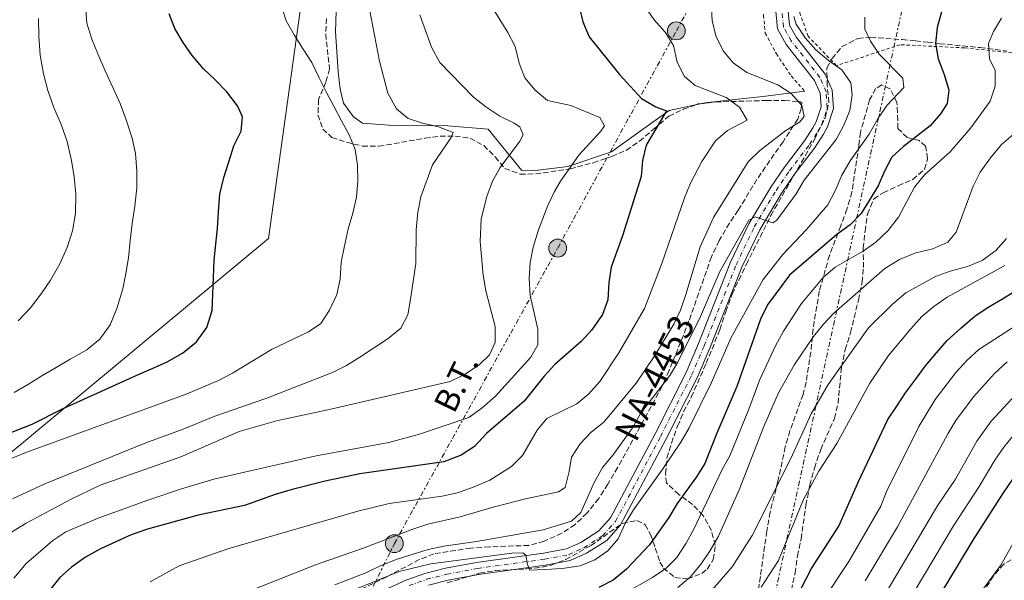
# Model space of a CAD drawing. Units: metres. Extents: x 613425 to 616851, y 4780273 to 4782644.
# Drawn here: x 615380 to 615694, y 4781112 to 4781290 of the extents above; entities that cross this region are included whole.
import ezdxf
from ezdxf.enums import TextEntityAlignment as Align

# ---------------------------------------------------------------- set-up
doc = ezdxf.new("R2010")
doc.units = ezdxf.units.M
doc.header["$MEASUREMENT"] = 0
for name, pattern in [('DGN Style 2', [1.7399219301090239, 1.043953158065414, -0.6959687720436097]), ('DGN Style 3', [2.435890702152634, 1.739921930109024, -0.6959687720436097]), ('DGN Style 4', [2.7856150101045474, 1.391937544087219, -0.6959687720436097, 0.001739921930109024, -0.6959687720436097]), ('DGN Style 7', [3.4798438602180486, 1.565929737098122, -0.6959687720436097, 0.5219765790327072, -0.6959687720436097])]:
    doc.linetypes.add(name, pattern=pattern)
for name, color, linetype, lineweight in [('Carretera', 9, 'Continuous', 0), ('Curva de nivel directora', 30, 'Continuous', 30), ('Curva de nivel intermedia', 30, 'Continuous', 0), ('Eje de carretera', 7, 'DGN Style 4', 0), ('Límite de municipio', 7, 'Continuous', 0), ('Línea blanca (vial)', 7, 'Continuous', 13), ('Línea de cambio de uso (parcela vista)', 92, 'Continuous', 0), ('Línea eléctrica', 6, 'DGN Style 7', 0), ('Poste tendido eléctrico', 7, 'Continuous', 0), ('Tela metálica o alambrada', 7, 'DGN Style 2', 0), ('Tensión línea eléctrica', 7, 'Continuous', 0), ('Texto de Carretera Red Local', 1, 'Continuous', 0), ('Torre eléctrica', 7, 'Continuous', 0), ('Zona arbolada', 92, 'DGN Style 3', 0)]:
    doc.layers.add(name, color=color, linetype=linetype, lineweight=lineweight)
doc.styles.add('Style-Arial', font='arial.ttf')

# ---------------------------------------------------------------- blocks, each defined once
blk = doc.blocks.new('5PELE')
at = {"layer": 'Torre eléctrica', "linetype": 'Continuous', "lineweight": 0}
h = blk.add_hatch(color=9, dxfattribs=at)
edge = h.paths.add_edge_path()
edge.add_arc((-2.000000476837158e-05, 0), 0.2850000000000001, 0, 360)
at = {"layer": 'Torre eléctrica', "color": 252, "linetype": 'Continuous', "lineweight": 0}
blk.add_circle((-2.000000476837158e-05, 0), 0.2850000000000001, dxfattribs=at)

msp = doc.modelspace()

# ---------------------------------------------------------------- linework, layer by layer
at = {"layer": 'Carretera', "color": 9, "linetype": 'Continuous', "lineweight": 0}
for points in [[(615489.379999999, 4781105.759999999, 522.2899999999936), (615503.4200000026, 4781112.109999998, 521.7200000000012), (615509.1499999992, 4781114.17, 521.3999999999943), (615515.7399999985, 4781115.84, 521.029999999999), (615525.5500000009, 4781117.690000001, 520.5), (615546.9300000004, 4781120.640000001, 519.6100000000006), (615554.2500000006, 4781121.98, 519.179999999993), (615558.7800000013, 4781124.060000001, 519.1399999999994), (615564.480000001, 4781127.699999999, 518.9100000000036), (615568.2399999984, 4781131.87, 518.8399999999965), (615582.4099999995, 4781158.59, 518.25), (615592.2800000022, 4781178.09, 517.1199999999953), (615596.2100000017, 4781187.28, 516.7100000000064), (615606.440000002, 4781213.159999999, 515.3999999999943), (615612.2699999993, 4781225.359999998, 515.1000000000058), (615619.280000001, 4781237.050000001, 514.7200000000012), (615623.6200000017, 4781243.430000001, 514.4100000000036), (615629.9800000008, 4781251.75, 513.9799999999959), (615632.6600000008, 4781255.940000001, 513.779999999999), (615633.7100000014, 4781257.840000001, 513.6999999999971), (615635.2600000026, 4781262.579999999, 513.4199999999983), (615634.9299999995, 4781266.929999999, 513.2700000000041), (615633.1799999994, 4781270.980000001, 513.2700000000041), (615624.1400000004, 4781282.49, 514.5500000000029), (615621.3900000011, 4781287.420000001, 514.7700000000041), (615620.4099999998, 4781297.58, 515.25)], [(615624.3099999981, 4781297.529999998, 515.25), (615625.1799999997, 4781288.599999999, 514.7700000000041), (615627.3799999991, 4781284.650000001, 514.5500000000029), (615636.55, 4781272.980000001, 513.2700000000041), (615638.7499999994, 4781267.87, 513.2700000000041), (615639.1900000019, 4781262.109999999, 513.4199999999983), (615637.2899999998, 4781256.28, 513.6999999999971), (615636.0000000001, 4781253.949999999, 513.779999999999), (615633.1599999992, 4781249.519999999, 513.9799999999959), (615626.7699999989, 4781241.159999999, 514.4100000000036), (615622.5500000011, 4781234.95, 514.7200000000012), (615615.7000000002, 4781223.52, 515.1000000000058), (615610.0000000005, 4781211.61, 515.3999999999943), (615599.8000000014, 4781185.800000001, 516.7100000000064), (615595.8000000004, 4781176.449999998, 517.1199999999953), (615585.8599999984, 4781156.800000002, 518.25), (615571.4400000013, 4781129.630000001, 518.8399999999965), (615567.0200000004, 4781124.710000001, 518.9100000000036), (615560.6400000011, 4781120.640000001, 519.1399999999994), (615555.4300000009, 4781118.250000001, 519.179999999993), (615547.5399999984, 4781116.800000001, 519.6100000000006), (615526.1799999991, 4781113.859999999, 520.5), (615516.57, 4781112.040000002, 521.029999999999), (615510.2899999992, 4781110.45, 521.3999999999943)]]:
    msp.add_polyline3d(points, dxfattribs=at)
at = {"layer": 'Curva de nivel directora', "color": 30, "linetype": 'Continuous', "lineweight": 30, "flags": 128}
for points, elevation in [([(615370.8699999992, 4781156.5), (615384.1599999996, 4781161.690000001), (615394.0799999994, 4781166.630000004), (615409.5199999999, 4781173.680000001), (615417.4699999982, 4781177.310000002), (615422.1699999989, 4781179.220000001), (615427.1399999999, 4781181.51), (615431.9999999992, 4781184.25), (615436.4800000007, 4781187.9), (615439.7599999999, 4781192.430000001), (615441.4800000008, 4781197.84), (615441.7400000001, 4781203.039999999), (615441.9000000011, 4781208.330000003), (615442.0700000009, 4781213.800000002), (615442.6900000002, 4781218.910000001), (615443.1399999993, 4781223.930000002), (615443.479999999, 4781229.220000002), (615443.9199999993, 4781234.880000001), (615445.1800000002, 4781240.189999999), (615446.8099999995, 4781245.150000002), (615448.3499999995, 4781250.190000001), (615450.7099999998, 4781254.880000002), (615451.0799999987, 4781259.45), (615449.5499999998, 4781262.970000001), (615446.1799999991, 4781267.369999999), (615442.4599999998, 4781271.210000002), (615438.7400000005, 4781274.689999999), (615435.0999999995, 4781278.900000001), (615432.2800000008, 4781283.130000002), (615429.6399999988, 4781287.54), (615427.8099999982, 4781292.24)], 475), ([(615558.230000001, 4781294.540000001), (615559.4299999991, 4781289.630000002), (615561.4400000008, 4781284.930000002), (615571.0699999998, 4781272.950000001), (615578.0700000006, 4781265.289999999), (615582.6599999993, 4781262.670000001), (615586.0599999991, 4781261.37), (615579.6299999984, 4781250.390000002), (615578.3599999989, 4781245.560000001), (615578.0100000001, 4781240.430000002), (615572.0999999981, 4781221.539999999), (615568.4799999993, 4781211.640000002), (615567.659999999, 4781206.690000001), (615567.4099999988, 4781201.210000001), (615565.7199999989, 4781196.51), (615562.3199999991, 4781191.630000001), (615558.8599999992, 4781188.020000001), (615550.5099999985, 4781180.640000002), (615547.14, 4781176.95), (615540.7199999985, 4781168.960000001), (615528.7600000001, 4781158.710000001), (615524.9800000006, 4781154.609999999), (615520.6599999999, 4781151.790000001), (615515.2300000006, 4781149.680000001), (615488.489999999, 4781145.880000001), (615477.4699999995, 4781143.529999999), (615466.9299999983, 4781140.869999999), (615461.4999999991, 4781139.300000001), (615451.7400000002, 4781135.82), (615437.0599999996, 4781132.680000001), (615420.8999999992, 4781128.27), (615415.7400000005, 4781126.439999999), (615405.9699999982, 4781122.060000001), (615401.2000000007, 4781119.36), (615396.719999999, 4781116.210000001), (615392.9799999996, 4781112.890000002), (615383.29, 4781100.67)], 500.0000000000003), ([(615673.5799999997, 4781292.890000001), (615672.1799999983, 4781287.850000001), (615671.6399999997, 4781282.779999999), (615672.4600000001, 4781277.850000001), (615674.4400000003, 4781272.900000001), (615675.9099999989, 4781267.87), (615675.3999999992, 4781263.630000004), (615673.24, 4781260.350000001), (615669.97, 4781256.560000001), (615661.4599999984, 4781249.990000002), (615657.7999999993, 4781246.590000002), (615655.4500000002, 4781242.180000002), (615653.4199999984, 4781237.490000002), (615647.949999999, 4781228.67), (615644.4399999997, 4781225.109999999), (615640.230000001, 4781221.960000002), (615625.2100000004, 4781209.109999999), (615618.1499999994, 4781199.600000001), (615615.959999999, 4781195.100000001), (615608.4699999989, 4781173.61), (615602.0199999983, 4781158.810000001), (615598.2099999995, 4781149.170000001), (615595.639999999, 4781144.87), (615589.480000001, 4781136.400000001), (615586.7999999989, 4781131.930000001), (615580.5999999985, 4781123.300000001), (615573.2800000005, 4781115.490000002), (615569.0699999994, 4781112.04), (615564.5599999988, 4781109.670000001)], 525.0000000000001), ([(615627.5599999996, 4781106.730000001), (615632.1699999986, 4781115.710000004), (615640.85, 4781129.190000001), (615647.0999999996, 4781143.440000001), (615656.5299999998, 4781163.17), (615659.3099999982, 4781167.37), (615662.0499999984, 4781171.619999999), (615665.2400000005, 4781175.920000002), (615668.479999999, 4781180.220000003), (615671.9999999995, 4781184.350000001), (615675.339999999, 4781188.250000001), (615679.6799999997, 4781192.210000002), (615684.2500000005, 4781196.080000001), (615688.6099999992, 4781198.990000002), (615692.97, 4781201.590000001), (615697.2500000005, 4781204.180000001)], 550.0000000000001), ([(615633.9500000001, 4780952.060000001), (615618.6700000003, 4780966.830000003), (615615.8899999998, 4780971.130000002), (615607.899999999, 4780995.730000001), (615605.4, 4781006.250000001), (615605.1200000006, 4781011.439999999), (615606.0199999993, 4781016.350000001), (615607.9999999995, 4781021.84), (615610.5599999989, 4781026.140000002), (615622.3200000003, 4781043.680000001), (615625.7000000001, 4781047.939999999), (615637.41, 4781058.630000001), (615654.3199999993, 4781079.140000001), (615665.35, 4781097.04), (615674.57, 4781109.800000001), (615683.6600000004, 4781124.750000002), (615693.1100000008, 4781139.52), (615696.2899999992, 4781144.140000002)], 575.0000000000001)]:
    msp.add_lwpolyline(points, dxfattribs=dict(at, elevation=elevation))
at = {"layer": 'Curva de nivel intermedia', "color": 30, "linetype": 'Continuous', "lineweight": 0, "flags": 128}
for points, elevation in [([(615530.0000000007, 4781295.210000001), (615535.5300000005, 4781286.279999999), (615537.8700000008, 4781281.859999998), (615539.1400000004, 4781276.51), (615541.0200000001, 4781271.88), (615544.240000001, 4781267.949999998), (615548.1799999995, 4781264.649999999), (615555.5900000012, 4781263.08), (615564.8300000015, 4781259.24), (615566.3400000003, 4781256.599999999), (615565.1399999999, 4781254.84), (615558.1399999994, 4781247.230000001), (615552.3700000005, 4781238.980000001), (615550.4000000012, 4781235.730000001), (615548.28, 4781231.2), (615545.3600000008, 4781223.509999999), (615543.650000001, 4781218.01), (615542.6600000008, 4781213.07), (615542.4000000014, 4781208.07), (615542.7100000001, 4781202.599999999), (615545.0900000003, 4781191.880000001), (615545.0600000013, 4781186.880000001), (615542.9000000021, 4781183.000000001), (615531.6700000004, 4781170.56), (615527.2800000005, 4781166.739999999), (615523.150000002, 4781163.74), (615507.4900000002, 4781158.500000001), (615497.7400000005, 4781155.850000001), (615474.5400000013, 4781151.619999998), (615442.0500000007, 4781144.17), (615431.3900000012, 4781141.02), (615421.3000000016, 4781137.550000001), (615405.2000000017, 4781131.739999999), (615394.940000002, 4781127.439999999), (615390.8099999992, 4781124.630000001), (615382.3100000012, 4781117.38), (615378.3200000012, 4781112.730000001)], 495), ([(615600.2700000004, 4781295.449999998), (615600.5600000009, 4781290.09), (615601.740000001, 4781285.170000001), (615604.040000001, 4781280.439999999), (615607.2100000005, 4781276.569999999), (615611.6000000006, 4781273.55), (615621.4800000021, 4781269.619999998), (615625.7699999993, 4781266.889999999), (615629.1300000009, 4781263.039999999), (615629.8399999995, 4781259.5), (615628.3300000008, 4781257.689999999), (615624.0599999994, 4781255.09), (615619.8700000006, 4781251.949999999), (615615.6200000015, 4781248.59), (615612.0200000006, 4781245.109999999), (615601.0100000001, 4781227.429999999), (615596.7300000021, 4781218.050000001), (615592.2100000002, 4781202.920000001), (615590.4900000015, 4781197.970000001), (615588.3400000011, 4781193.449999998), (615582.2999999995, 4781183.499999999), (615576.3800000007, 4781174.719999999), (615566.1500000004, 4781162.300000001), (615562.1100000013, 4781159.12), (615558.5400000017, 4781155.409999999), (615555.8200000015, 4781151.21), (615555.0700000006, 4781146.59), (615553.8099999998, 4781141.550000002), (615551.6500000006, 4781140.140000001), (615541.2100000001, 4781137.91), (615530.8800000013, 4781135.259999999), (615520.3700000015, 4781132.220000001), (615510.0800000008, 4781129.819999998), (615505.0300000014, 4781128.109999999), (615489.820000001, 4781122.3), (615474.3899999994, 4781116.890000001), (615453.7899999999, 4781108.720000001)], 510), ([(615365.8800000002, 4781145.970000001), (615382.1500000001, 4781152.680000001), (615433.1700000004, 4781171.21), (615443.4700000001, 4781175.609999998), (615447.9800000007, 4781177.88), (615460.4000000015, 4781185.42), (615472.140000001, 4781191.039999999), (615476.0800000014, 4781193.74), (615478.8300000007, 4781197.92), (615481.1300000007, 4781202.939999999), (615482.1900000002, 4781207.82), (615482.5000000009, 4781213.210000001), (615483.4700000009, 4781217.919999998), (615484.7200000006, 4781223.779999999), (615486.2600000005, 4781228.819999999), (615487.4299999995, 4781233.849999999), (615487.7800000004, 4781239.060000001), (615487.6799999997, 4781244.07), (615487.0300000015, 4781249.059999999), (615485.1200000005, 4781253.76), (615482.6600000019, 4781258.179999999), (615480.2000000009, 4781262.779999998), (615477.730000001, 4781267.380000001), (615475.5499999995, 4781271.889999999), (615473.1700000013, 4781276.76), (615470.440000002, 4781280.990000002), (615467.6200000013, 4781285.49), (615465.0700000009, 4781289.989999999), (615463.8100000003, 4781293.609999998)], 480.0000000000001), ([(615377.9300000002, 4781137.92), (615388.2200000009, 4781142.680000001), (615420.4000000008, 4781155.720000001), (615432.2600000007, 4781160.09), (615442.280000001, 4781164.189999999), (615458.570000001, 4781169.8), (615479.8099999997, 4781178.099999999), (615484.2500000009, 4781180.359999998), (615488.4900000012, 4781182.989999999), (615497.5200000012, 4781188.899999999), (615501.5300000012, 4781192.220000001), (615503.7700000008, 4781196.499999999), (615504.6600000004, 4781202.08), (615506.2699999998, 4781212.789999999), (615506.4400000018, 4781223.470000001), (615506.9500000015, 4781229.13), (615507.9300000005, 4781234.029999999), (615511.5600000004, 4781244.220000001), (615517.4900000005, 4781252.820000002), (615518.1800000012, 4781254.470000001), (615513.5000000006, 4781256.289999997), (615508.3700000008, 4781257.460000001), (615503.8800000004, 4781258.919999998), (615500.1699999999, 4781261.939999999), (615497.4299999997, 4781266.989999999), (615494.7600000009, 4781277.140000001), (615491.4999999997, 4781293.680000001)], 485), ([(615378.5100000014, 4781171.739999999), (615383.0100000007, 4781174.38), (615387.3300000012, 4781177.02), (615391.8399999996, 4781179.659999999), (615396.3400000012, 4781182.31), (615401.5700000017, 4781185.329999999), (615405.6900000012, 4781188.689999999), (615409.0599999995, 4781193.31), (615411.1400000005, 4781198.460000001), (615413.0200000004, 4781204.689999999), (615414.0100000005, 4781209.630000001), (615414.8200000018, 4781214.57), (615415.4400000009, 4781220.050000001), (615416.0600000002, 4781225.529999999), (615416.8600000005, 4781231.01), (615417.4700000006, 4781236.859999999), (615417.550000001, 4781242.15), (615417.0700000004, 4781247.789999999), (615416.0600000002, 4781252.689999999), (615414.1199999999, 4781258.480000001), (615412.190000001, 4781263.730000001), (615409.9000000021, 4781268.779999998), (615407.4300000002, 4781274.02), (615405.1300000001, 4781279.439999999), (615403.2100000001, 4781284.140000001), (615401.6500000021, 4781289.21), (615401.1800000005, 4781294.849999999)], 470), ([(615579.2100000004, 4781294.429999999), (615582.1200000006, 4781290.279999998), (615585.6200000009, 4781286.390000001), (615588.2500000017, 4781282.140000001), (615589.4600000009, 4781276.849999999), (615591.7400000008, 4781272.249999999), (615595.2099999998, 4781269.359999999), (615605.0800000004, 4781265.640000001), (615609.2500000013, 4781262.49), (615611.7500000002, 4781258.349999999), (615605.4800000006, 4781255.080000001), (615601.6800000007, 4781251.819999999), (615597.3400000001, 4781245.21), (615593.6500000019, 4781238.300000001), (615591.7300000018, 4781233.689999999), (615584.5999999995, 4781212.789999999), (615579.0800000008, 4781198.510000001), (615570.8500000008, 4781184.34), (615564.8600000006, 4781175.210000001), (615561.3800000004, 4781171.310000001), (615557.4800000022, 4781168.17), (615547.9600000003, 4781163.480000001), (615544.9400000006, 4781159.769999998), (615540.2700000014, 4781151.75), (615536.7400000021, 4781148.189999999), (615529.8600000021, 4781143.890000001), (615524.8900000011, 4781141.689999999), (615519.5500000013, 4781139.850000001), (615514.6699999997, 4781138.739999999), (615497.7500000015, 4781136.399999999), (615487.8000000005, 4781133.999999999), (615446.4600000008, 4781122.060000001), (615430.9900000012, 4781116.649999999), (615421.8, 4781111.539999999)], 505.0000000000001), ([(615377.5900000003, 4781127.359999998), (615382.280000002, 4781130.179999999), (615396.660000001, 4781137.789999999), (615405.8200000008, 4781142.230000001), (615431.4900000017, 4781151.25), (615450.1199999999, 4781159.350000001), (615461.9900000008, 4781162.779999998), (615479.2900000011, 4781166.42), (615517.2500000012, 4781175.279999998), (615521.7400000016, 4781177.470000001), (615526.4199999999, 4781180.570000002), (615529.7300000002, 4781183.73), (615531.5600000008, 4781187.689999999), (615531.5499999997, 4781192.699999999), (615528.5099999999, 4781204.09), (615527.6700000016, 4781209.020000001), (615526.8100000012, 4781219.760000001), (615527.0300000003, 4781226.96), (615528.8800000009, 4781234.079999999), (615530.6800000002, 4781239.019999999), (615533.1700000003, 4781243.349999998), (615539.4300000009, 4781251.679999999), (615540.4400000012, 4781253.659999999), (615539.3400000016, 4781256.23), (615537.6200000005, 4781257.460000001), (615533.0600000008, 4781259.619999998), (615528.5299999999, 4781262.59), (615524.6100000016, 4781265.689999999), (615513.9100000019, 4781276.769999999), (615511.2600000009, 4781281.59), (615507.5500000005, 4781291.9)], 490.0000000000001), ([(615379.7300000016, 4781194.560000001), (615383.6600000011, 4781198.649999999), (615387.0300000019, 4781203.09), (615390.0400000003, 4781207.529999999), (615393.030000001, 4781212.689999999), (615395.2999999997, 4781217.84), (615397.0099999997, 4781223.16), (615397.990000001, 4781228.649999999), (615398.0500000013, 4781234.84), (615397.5800000018, 4781240.3), (615396.7400000015, 4781245.57), (615395.3400000001, 4781251.560000001), (615393.410000001, 4781256.980000001), (615391.1199999999, 4781262.4), (615389.1799999998, 4781267.83), (615387.8000000007, 4781273.09), (615386.7700000004, 4781279.08), (615386.2800000008, 4781285.09), (615386.1700000013, 4781290.74)], 465.0000000000001), ([(615626.5300000014, 4781291.390000002), (615627.3499999995, 4781288.939999999), (615630.1800000014, 4781284.58), (615633.530000002, 4781280.779999998), (615637.6100000013, 4781277.31), (615641.8600000005, 4781274.34), (615644.7500000005, 4781270.26), (615645.1700000007, 4781266.480000001), (615644.3600000015, 4781261.449999998), (615642.4700000006, 4781256.819999999), (615640.0400000009, 4781252.26), (615629.8600000018, 4781239.24), (615627.3000000003, 4781234.949999998), (615621.1400000001, 4781226.58), (615619.930000001, 4781225.689999998), (615614.2800000004, 4781227.670000001), (615612.2599999999, 4781226.58), (615603.0199999996, 4781210.27), (615596.8799999995, 4781195.92), (615589.7000000002, 4781181.429999999), (615587.1200000007, 4781177.150000001), (615577.8200000002, 4781165.019999999), (615575.2300000018, 4781160.499999999), (615569.0700000017, 4781151.949999999), (615565.6400000006, 4781147.869999998), (615563.05, 4781143.119999998), (615558.8200000012, 4781133.609999999), (615555.7800000012, 4781130.859999998), (615546.8099999992, 4781128.08), (615525.5400000014, 4781124.380000001), (615515.2100000004, 4781122.890000001), (615510.2199999993, 4781121.779999999), (615500.2999999997, 4781118.699999999), (615494.9700000009, 4781116.600000001), (615490.3600000021, 4781114.369999999), (615480.5499999997, 4781110.569999999)], 515.0000000000001), ([(615649.1100000013, 4781291.190000001), (615649.1400000004, 4781287.369999998), (615650.9500000008, 4781283.53), (615653.670000001, 4781279.33), (615661.2999999997, 4781271.76), (615661.5900000003, 4781268.8), (615656.2800000017, 4781263.140000001), (615653.4000000006, 4781259.050000001), (615650.5000000015, 4781253.949999999), (615644.4500000009, 4781245.439999998), (615641.8700000015, 4781240.909999999), (615639.7500000002, 4781235.869999999), (615637.3699999999, 4781231.470000001), (615630.6500000008, 4781223.569999999), (615623.02, 4781215.63), (615616.8100000008, 4781207.659999999), (615606.6300000016, 4781189.270000001), (615600.390000001, 4781174.970000001), (615593.2899999998, 4781160.529999998), (615590.6500000001, 4781155.970000001), (615584.9100000003, 4781147.45), (615575.5899999995, 4781134.439999999), (615572.9500000019, 4781130.050000002), (615570.6299999995, 4781125.179999999), (615567.390000001, 4781121.37), (615563.2100000011, 4781118.509999999), (615558.5599999996, 4781116.649999999), (615553.5700000006, 4781115.810000001), (615549.5000000005, 4781115.5), (615542.5800000003, 4781115.270000001), (615541.8600000006, 4781117.029999999), (615541.2999999997, 4781119.98), (615540.3300000017, 4781120.739999999), (615536.8200000002, 4781120.67), (615511.0700000009, 4781117.190000001), (615500.9900000002, 4781114.84), (615486.3000000007, 4781108.890000001)], 520), ([(615572.5499999997, 4781107.749999999), (615581.610000001, 4781112.850000001), (615585.7900000007, 4781115.76), (615589.3200000002, 4781119.289999999), (615592.36, 4781123.769999999), (615594.7400000005, 4781128.289999999), (615603.7400000015, 4781147.24), (615606.1500000011, 4781151.619999998), (615612.2799999999, 4781166.46), (615615.7800000003, 4781175.83), (615620.7600000004, 4781186.579999999), (615623.2600000014, 4781191.279999999), (615629.0500000005, 4781200.050000001), (615635.9500000004, 4781208.31), (615639.7100000001, 4781211.609999998), (615648.5800000015, 4781216.67), (615652.690000002, 4781219.519999999), (615656.5700000002, 4781223.249999999), (615659.9100000017, 4781227.480000001), (615664.980000001, 4781237.05), (615668.1300000004, 4781240.939999999), (615676.3300000012, 4781248.259999999), (615682.8600000002, 4781255.900000001), (615688.9900000015, 4781264.459999999), (615690.6200000008, 4781269.189999999), (615690.5899999995, 4781274.23), (615688.8500000006, 4781277.939999999), (615688.5300000008, 4781282.810000001), (615690.0500000007, 4781286.63), (615692.6900000006, 4781290.869999998)], 530.0000000000001), ([(615692.6000000011, 4781250.609999998), (615696.4099999999, 4781253.84), (615701.4600000014, 4781257.359999998), (615709.66, 4781263.069999999), (615712.6700000009, 4781267.32), (615712.7000000001, 4781270.51), (615710.3200000017, 4781277.66), (615710.2500000001, 4781282.66), (615710.8, 4781287.83), (615713.0399999997, 4781292.02)], 535), ([(615589.6399999998, 4781109.749999999), (615593.680000001, 4781113.109999998), (615597.0600000005, 4781117.190000001), (615599.9800000021, 4781121.439999999), (615602.6200000017, 4781126.050000001), (615609.1600000019, 4781140.76), (615617.0400000009, 4781160.939999999), (615621.660000001, 4781171.63), (615626.8100000009, 4781180.600000001), (615632.8700000005, 4781189.529999999), (615635.9600000016, 4781193.470000001), (615639.280000001, 4781196.949999998), (615655.5700000009, 4781211.220000001), (615660.1599999998, 4781214.05), (615665.4100000003, 4781216.159999999), (615670.7600000012, 4781217.449999999), (615675.54, 4781219.55), (615678.2100000011, 4781222.699999999), (615683.6600000004, 4781237.389999999), (615685.8900000011, 4781241.869999998), (615689.1299999999, 4781246.439999999), (615692.6000000011, 4781250.609999998)], 535), ([(615596.5300000008, 4781104.3), (615606.9100000011, 4781116.26), (615613.3100000003, 4781126.23), (615625.5800000015, 4781150.720000001), (615632.03, 4781164.970000001), (615637.5000000016, 4781174.279999998), (615650.3400000005, 4781192.31), (615657.9100000011, 4781199.829999999), (615662.2400000007, 4781203.49), (615671.6100000006, 4781208.689999999), (615676.3200000002, 4781210.369999998), (615681.8400000011, 4781211.81), (615686.4700000001, 4781213.689999999), (615690.850000001, 4781216.91), (615694.2400000017, 4781220.719999999)], 540.0000000000001), ([(615616.2200000006, 4781109.83), (615621.640000001, 4781118.29), (615629.5100000009, 4781137.480000001), (615634.5600000002, 4781146.690000001), (615640.2599999999, 4781155.55), (615650.7200000006, 4781174.76), (615656.7199999997, 4781183.499999999), (615663.7699999996, 4781191.98), (615667.3300000002, 4781195.92), (615671.1600000013, 4781199.140000001), (615675.3400000011, 4781202.04), (615693.75, 4781212.13)], 545), ([(615635.2900000011, 4781104.76), (615644.0599999997, 4781117.930000001), (615654.27, 4781135.579999999), (615656.0899999995, 4781140.269999999), (615666.3800000002, 4781160.890000001), (615671.5599999991, 4781169.48), (615678.1100000005, 4781178.119999999), (615681.7200000003, 4781182.06), (615685.4700000009, 4781185.37), (615702.5099999999, 4781196.439999999)], 555.0000000000001), ([(615649.29, 4781111.880000002), (615659.5700000019, 4781129.039999999), (615675.5600000002, 4781158.59), (615678.1500000008, 4781162.88), (615683.7099999996, 4781170.369999999), (615690.4199999997, 4781177.8), (615694.4400000006, 4781181.539999999)], 560), ([(615654.5300000015, 4781105.829999999), (615672.3500000006, 4781135.9), (615677.9600000007, 4781144.180000001), (615684.7500000012, 4781156.289999999), (615689.310000001, 4781162.619999998), (615702.8400000005, 4781177.12)], 565.0000000000001), ([(615664.5499999997, 4781107.82), (615677.3500000006, 4781129.289999999), (615685.5300000013, 4781141.849999999), (615690.5200000004, 4781150.21), (615693.3900000001, 4781154.300000001), (615697.560000001, 4781159.41)], 570), ([(615651.2300000002, 4780952.180000001), (615643.2000000014, 4780958.869999997), (615631.8700000013, 4780970.100000001), (615624.37, 4780983.75), (615622.8300000001, 4780988.569999998), (615620.4400000006, 4780998.989999999), (615620.0400000005, 4781009.26), (615620.4400000006, 4781015.119999998), (615621.7900000006, 4781020.060000001), (615623.9600000011, 4781024.570000002), (615626.9400000004, 4781029.279999998), (615630.1800000014, 4781033.359999999), (615633.6600000017, 4781036.949999999), (615641.8600000005, 4781044.029999998), (615654.8300000011, 4781060.329999999), (615663.3100000013, 4781073.890000001), (615674.6399999993, 4781090.429999998), (615682.8300000012, 4781103.739999998), (615692.4200000003, 4781116.859999999), (615702.1100000018, 4781133.960000001)], 580.0000000000001)]:
    msp.add_lwpolyline(points, dxfattribs=dict(at, elevation=elevation))
at = {"layer": 'Eje de carretera', "color": 7, "linetype": 'DGN Style 4', "lineweight": 0}
for points in [[(615559.7100000007, 4781122.350000001, 519.1399999999995), (615565.7500000001, 4781126.210000001, 518.9100000000036), (615569.8399999985, 4781130.750000001, 518.8399999999966), (615584.1299999978, 4781157.7, 518.25), (615594.0399999986, 4781177.27, 517.1199999999955), (615598.0100000005, 4781186.540000001, 516.7100000000064), (615608.2199999986, 4781212.390000001, 515.3999999999943), (615613.980000001, 4781224.440000001, 515.1000000000058), (615620.9200000011, 4781236.000000001, 514.7200000000012), (615625.1900000003, 4781242.290000001, 514.4100000000036), (615631.5699999996, 4781250.640000002, 513.9799999999959), (615634.3299999977, 4781254.939999999, 513.779999999999), (615635.499999999, 4781257.060000001, 513.6999999999971), (615637.2199999979, 4781262.350000001, 513.4199999999983), (615636.8400000001, 4781267.400000001, 513.2700000000042), (615634.8599999998, 4781271.980000001, 513.2700000000042), (615625.7600000004, 4781283.57, 514.550000000003), (615623.2800000014, 4781288.010000002, 514.7700000000041), (615622.3599999984, 4781297.550000002, 515.2500000000001)], [(615504.1499999985, 4781110.310000001, 521.7200000000012), (615509.7199999987, 4781112.310000001, 521.3999999999943), (615516.1600000004, 4781113.940000001, 521.029999999999), (615525.8599999989, 4781115.770000001, 520.5000000000001), (615547.2399999984, 4781118.720000002, 519.6100000000007), (615554.8400000002, 4781120.109999999, 519.179999999993), (615559.7100000007, 4781122.350000001, 519.1399999999995)]]:
    msp.add_polyline3d(points, dxfattribs=at)
at = {"layer": 'Límite de municipio', "color": 7, "linetype": 'Continuous', "lineweight": 0}
msp.add_polyline3d([(615578.3500000016, 4781560.619999999, 517.4200000000001), (615575.1099999994, 4781546.17, 519.86), (615571.2300000006, 4781531.83, 520.24), (615571.3200000003, 4781529.350000001, 520.26), (615571.5500000007, 4781522.930000001, 519.99), (615571.6700000018, 4781512, 517.12), (615566.9200000018, 4781496.619999999, 510.81), (615558.0199999996, 4781473.52, 497.48), (615552.8399999999, 4781460.310000001, 490.65), (615532.1700000018, 4781428.67, 476.22), (615517.1099999994, 4781402.130000001, 464.71), (615496.8599999994, 4781368.980000001, 479.62), (615475.0199999996, 4781332.869999999, 479.67), (615459.4299999997, 4781220.699999999, 477.04), (615319.1799999997, 4781104.33, 483.18)], dxfattribs=at)
at = {"layer": 'Línea blanca (vial)', "color": 7, "linetype": 'Continuous', "lineweight": 13}
for points in [[(615615.6999999997, 4781223.52, 515.1000000000058), (615622.5500000005, 4781234.95, 514.7200000000012), (615626.7699999984, 4781241.16, 514.4100000000036), (615633.1599999988, 4781249.52, 513.9799999999959), (615635.9999999997, 4781253.949999999, 513.779999999999), (615637.2899999993, 4781256.280000002, 513.6999999999971), (615639.1900000015, 4781262.11, 513.4199999999983), (615638.749999999, 4781267.87, 513.2700000000042), (615636.5499999997, 4781272.980000002, 513.2700000000042), (615627.3799999986, 4781284.650000002, 514.550000000003), (615625.1799999991, 4781288.600000001, 514.7700000000041), (615624.3099999975, 4781297.529999999, 515.2500000000001)], [(615619.2800000005, 4781237.050000002, 514.7200000000012), (615623.6200000013, 4781243.430000001, 514.4100000000036), (615629.9800000003, 4781251.75, 513.9799999999959), (615632.6600000003, 4781255.940000001, 513.779999999999), (615633.7100000009, 4781257.840000001, 513.6999999999971), (615635.2600000021, 4781262.58, 513.4199999999983), (615634.9299999991, 4781266.930000001, 513.2700000000042), (615633.1799999989, 4781270.980000001, 513.2700000000042), (615624.1399999998, 4781282.49, 514.550000000003), (615621.3900000005, 4781287.420000002, 514.7700000000041), (615620.4099999992, 4781297.58, 515.2500000000001)], [(615489.3799999985, 4781105.76, 522.2899999999937), (615503.4200000021, 4781112.109999999, 521.7200000000012), (615509.1499999987, 4781114.17, 521.3999999999943), (615515.739999998, 4781115.84, 521.029999999999), (615525.5500000004, 4781117.690000001, 520.5000000000001), (615546.9299999999, 4781120.640000002, 519.6100000000007), (615554.2500000001, 4781121.980000001, 519.179999999993), (615558.7800000008, 4781124.060000001, 519.1399999999995), (615564.4800000006, 4781127.7, 518.9100000000036), (615568.2399999979, 4781131.870000001, 518.8399999999966), (615582.409999999, 4781158.59, 518.25), (615592.2800000019, 4781178.09, 517.1199999999955), (615596.2100000011, 4781187.280000002, 516.7100000000064), (615606.4400000017, 4781213.16, 515.3999999999943), (615612.2699999987, 4781225.359999999, 515.1000000000058), (615619.2800000005, 4781237.050000002, 514.7200000000012)], [(615510.2899999986, 4781110.450000001, 521.3999999999943), (615516.5699999996, 4781112.040000003, 521.029999999999), (615526.1799999987, 4781113.859999999, 520.5000000000001), (615547.5399999979, 4781116.800000001, 519.6100000000007), (615555.4300000003, 4781118.250000002, 519.179999999993), (615560.6400000006, 4781120.640000002, 519.1399999999995), (615567.0199999998, 4781124.710000002, 518.9100000000036), (615571.4400000009, 4781129.630000001, 518.8399999999966), (615585.8599999979, 4781156.800000002, 518.25), (615595.7999999999, 4781176.449999999, 517.1199999999955), (615599.8000000009, 4781185.800000001, 516.7100000000064), (615610, 4781211.610000002, 515.3999999999943), (615615.6999999997, 4781223.52, 515.1000000000058)]]:
    msp.add_polyline3d(points, dxfattribs=at)
at = {"layer": 'Línea de cambio de uso (parcela vista)', "color": 92, "linetype": 'Continuous', "lineweight": 0, "extrusion": (-0.2659288415234607, -0.05556949385914103, 0.9623896729486601), "elevation": -428913.1099906248, "flags": 128}
msp.add_lwpolyline([(-4554255.765822001, 1521259.604757209), (-4554255.765822002, 1521257.380758447)], dxfattribs=at)
at = {"layer": 'Línea de cambio de uso (parcela vista)', "color": 92, "linetype": 'Continuous', "lineweight": 0}
for points in [[(615595.3126999997, 4781263.2445, 502.7244999999967), (615586.8700000001, 4781261.480000001, 500.2899999999936), (615577.6799999997, 4781254.890000001, 499.2200000000012), (615568.5499999998, 4781248.300000001, 497.5800000000018), (615554.7000000002, 4781243.609999999, 495.2400000000052), (615545.25, 4781242.42, 492.7400000000052), (615539.9800000006, 4781242.380000001, 491.4600000000065), (615529.3300000001, 4781255.480000001, 488.0500000000029), (615516.4199999999, 4781256.57, 486.3399999999965), (615499.1100000005, 4781256.720000001, 483.1300000000047), (615489.2800000003, 4781257.449999999, 481.2799999999989), (615486.4600000001, 4781259.390000001, 480.8600000000006), (615483.3099999996, 4781263.74, 480.570000000007), (615482.2199999997, 4781268.199999999, 480.2899999999936), (615481.6100000005, 4781273.74, 480.070000000007), (615480.7199999997, 4781286.460000001, 480.929999999993), (615481.0199999996, 4781296.289999999, 481.8500000000058)], [(615630.0999999996, 4781267.550000001, 511.75), (615617.5300000003, 4781266.02, 507.6900000000023), (615598.2100000001, 4781263.850000001, 503.5599999999977), (615597.4078000003, 4781263.6823, 503.3286999999983)]]:
    msp.add_polyline3d(points, dxfattribs=at)
at = {"layer": 'Línea eléctrica', "color": 6, "linetype": 'DGN Style 7', "lineweight": 0}
for points in [[(615595.6000000016, 4780502.66, 517.9799999999959), (615581.8599999996, 4780549.76, 515.25), (615566.6700000016, 4780601.83, 505.3899999999995), (615547.239999999, 4780662.869999999, 490.9199999999983), (615533.5902382538, 4780708.672398197, 490.9017000000022), (615524.8799999983, 4780737.899999999, 490.8899999999995), (615501.5599999984, 4780813.890000001, 509.1300000000047), (615486.2600000009, 4780866.690000001, 510.570000000007), (615459.0199999985, 4780953.08, 513.5399999999936), (615441.4299999999, 4781015.84, 520.6900000000023), (615459.7000000002, 4781048.390000001, 527.3899999999994), (615477.3099999991, 4781078.930000001, 528.029999999999), (615499.4499999986, 4781123.66, 511.5299999999989), (615551.4299999998, 4781217.679999999, 496.4700000000012), (615589.1799999998, 4781286.79, 506.1000000000058), (615627.9200000024, 4781356.890000001, 508.7299999999959)], [(615446.4299999999, 4780306.230000001, 502.9400000000023), (615472.7100000012, 4780434.070000002, 500.7700000000041), (615505.2600000021, 4780578.040000001, 502.5599999999977), (615533.5902382538, 4780708.672398197, 523.9324000000051), (615590.4400000004, 4780970.81, 566.820000000007), (615605.899999999, 4781040.050000001, 571.2100000000064), (615661.2699999989, 4781294.819999999, 521.9400000000023)]]:
    msp.add_polyline3d(points, dxfattribs=at)
at = {"layer": 'Tela metálica o alambrada', "color": 7, "linetype": 'DGN Style 2', "lineweight": 0}
for points in [[(615703.9299999997, 4781278.99, 534.7599999999948), (615701.0899999999, 4781279.279999999, 534.0800000000017), (615680.8899999997, 4781281.369999999, 529.279999999999), (615660.3600000005, 4781282.380000001, 522.0899999999965), (615640.1399999997, 4781275.710000001, 516.1900000000023), (615631.1200000001, 4781285.07, 516.5399999999936), (615628.4800000006, 4781292.42, 516.3300000000017), (615628.8700000001, 4781304.67, 516.3300000000017), (615629.2000000002, 4781309.730000001, 515.8300000000017), (615631.5700000003, 4781319.32, 516.3999999999943), (615644.5300000003, 4781339.939999999, 517.9600000000064), (615656.6100000005, 4781344.890000001, 519.8800000000047), (615667.3700000001, 4781347.810000001, 522.5200000000041), (615680.2999999998, 4781348.92, 525.6499999999943), (615694.4900000002, 4781348.140000001, 529.570000000007), (615699.8899999997, 4781348.58, 531.2100000000064), (615709.4800000006, 4781349.369999999, 534.1199999999953), (615717.75, 4781345.480000001, 536.3999999999943), (615723.8399999999, 4781336.49, 537.0399999999936), (615729.3200000003, 4781322.57, 536.75), (615732.1799999997, 4781307.970000001, 538.320000000007), (615731.0199999996, 4781294.99, 539.25), (615726.6399999997, 4781282.439999999, 539.1000000000058), (615703.9299999997, 4781278.99, 534.7599999999948)], [(615606.2800000003, 4781315.550000001, 510.5399999999936), (615613.5499999998, 4781315.27, 512.25), (615617.4800000006, 4781314.5, 513.1699999999983), (615619.4199999999, 4781313.75, 514.6699999999983), (615620.2300000006, 4781312.42, 514.8099999999977), (615619.9299999997, 4781305.789999999, 515.3800000000047), (615616.4299999997, 4781302.939999999, 514.6699999999983), (615617.7199999997, 4781298.84, 515.2400000000052), (615617.1500000004, 4781295.619999999, 515.1600000000036), (615616.9400000004, 4781291.710000001, 515.1600000000036), (615617.4800000006, 4781286.09, 514.8800000000047), (615621.0300000003, 4781279.470000001, 514.1699999999983), (615625.7300000006, 4781272.449999999, 513.029999999999), (615630.0999999996, 4781267.550000001, 512.3899999999994)]]:
    msp.add_polyline3d(points, dxfattribs=at)
at = {"layer": 'Zona arbolada', "color": 92, "linetype": 'DGN Style 3', "lineweight": 0, "extrusion": (-0.221637267672526, 0.1989129633050713, 0.9546258715370396), "elevation": 815105.0279471297, "flags": 128}
msp.add_lwpolyline([(-3969527.588891323, -2611109.070622785), (-3969528.327225463, -2611108.656597269), (-3969529.314082745, -2611107.743592096)], dxfattribs=at)
at = {"layer": 'Zona arbolada', "color": 92, "linetype": 'DGN Style 3', "lineweight": 0}
for points in [[(615477.8099999996, 4781290.730000001, 487.6399999999995), (615477.5999999996, 4781285.75, 487.2299999999959), (615478.8399999999, 4781274.66, 487.070000000007), (615477.6399999997, 4781270.51, 486.6499999999942), (615475.3399999999, 4781264.91, 486.2200000000012), (615475.1500000004, 4781260.07, 486.2200000000012), (615476.6600000003, 4781255.539999999, 486.2200000000012), (615479.5700000003, 4781252.890000001, 486.5099999999948), (615484.2400000002, 4781251.34, 487.3300000000018), (615489.2800000003, 4781250.15, 487.8899999999995), (615494.5499999998, 4781250.07, 488.6199999999953), (615509.1900000004, 4781252.640000001, 490.2100000000065), (615514.0199999996, 4781253.279999999, 491.4199999999983), (615518.7999999998, 4781253.32, 493.070000000007), (615523.5300000003, 4781252.630000001, 494.6300000000047), (615527.8899999997, 4781250.310000001, 495.8999999999942), (615531.5199999996, 4781246.680000001, 497.4700000000012), (615534.5800000001, 4781243.039999999, 499.320000000007), (615539.4600000001, 4781241.210000001, 499.9799999999959), (615544.4000000004, 4781241.279999999, 500.5800000000018), (615555.3700000001, 4781242.880000001, 502.070000000007), (615562.7999999998, 4781244.84, 503.3500000000058), (615568.6799999997, 4781246.859999999, 503.8699999999953), (615573.2699999996, 4781248.84, 503.9799999999959), (615577.4400000004, 4781251.680000001, 505.3999999999942), (615581.9299999997, 4781255.5, 507.6900000000023), (615586.79, 4781259.609999999, 509.7100000000065), (615591.4400000004, 4781261.84, 511.2700000000041), (615596.0999999996, 4781263.529999999, 512), (615601.6799999997, 4781264.180000001, 513.1600000000036), (615617.6699999999, 4781264.619999999, 516.4700000000012), (615623.5599999996, 4781264.630000001, 517.3999999999943), (615628.5, 4781264.310000001, 517.9100000000036), (615629.1299999999, 4781263.890000001, 517.9700000000012), (615628.8799999999, 4781262.029999999, 518.1100000000006), (615627.8099999996, 4781258.730000001, 518.529999999999), (615623.1200000001, 4781251.52, 518.529999999999), (615614.8200000003, 4781239.529999999, 519.529999999999), (615608.8899999997, 4781229.730000001, 519.6699999999983), (615606.0499999998, 4781225.619999999, 519.8800000000047), (615602.8200000003, 4781220.07, 520.6699999999983), (615600.3600000005, 4781214.9, 520.8099999999977), (615593.2000000002, 4781194.539999999, 520.8099999999977), (615588.8899999997, 4781183.630000001, 520.8099999999977), (615586.8499999996, 4781178.74, 521.1000000000058), (615584.6799999997, 4781173.720000001, 522.2400000000052), (615570.5300000003, 4781147.939999999, 522.8099999999977), (615567.3700000001, 4781142.609999999, 523.8000000000029), (615564.4699999997, 4781138, 523.8000000000029), (615560.7199999997, 4781133.369999999, 523.5200000000041), (615556.9500000002, 4781129.730000001, 523.8000000000029), (615552.7800000003, 4781126.970000001, 523.8000000000029), (615547.0899999999, 4781124.41, 524.8000000000029), (615542.25, 4781123.109999999, 524.8899999999994), (615529.75, 4781122.630000001, 525.6499999999943), (615523.7800000003, 4781122.230000001, 525.5099999999948), (615512, 4781120.42, 525.9400000000023), (615507.3899999997, 4781118.57, 525.3600000000006), (615497.0499999998, 4781113.140000001, 526.7899999999936), (615487.1799999997, 4781108.390000001, 526.6499999999943)], [(615477.8099999996, 4781290.730000001, 487.6399999999995), (615477.5999999996, 4781285.75, 487.2299999999959), (615478.8399999999, 4781274.66, 487.070000000007), (615477.6399999997, 4781270.51, 486.6499999999942), (615475.3399999999, 4781264.91, 486.2200000000012), (615475.1500000004, 4781260.07, 486.2200000000012), (615476.6600000003, 4781255.539999999, 486.2200000000012), (615479.5700000003, 4781252.890000001, 486.5099999999948), (615484.2400000002, 4781251.34, 487.3300000000018), (615489.2800000003, 4781250.15, 487.8899999999995), (615494.5499999998, 4781250.07, 488.6199999999953), (615509.1900000004, 4781252.640000001, 490.2100000000065), (615514.0199999996, 4781253.279999999, 491.4199999999983), (615518.7999999998, 4781253.32, 493.070000000007), (615523.5300000003, 4781252.630000001, 494.6300000000047), (615527.8899999997, 4781250.310000001, 495.8999999999942), (615531.5199999996, 4781246.680000001, 497.4700000000012), (615534.5800000001, 4781243.039999999, 499.320000000007), (615539.4600000001, 4781241.210000001, 499.9799999999959), (615544.4000000004, 4781241.279999999, 500.5800000000018), (615555.3700000001, 4781242.880000001, 502.070000000007), (615562.7999999998, 4781244.84, 503.3500000000058), (615568.6799999997, 4781246.859999999, 503.8699999999953), (615573.2699999996, 4781248.84, 503.9799999999959), (615577.4400000004, 4781251.680000001, 505.3999999999942), (615581.9299999997, 4781255.5, 507.6900000000023), (615586.79, 4781259.609999999, 509.7100000000065), (615591.4400000004, 4781261.84, 511.2700000000041), (615595.3126999997, 4781263.2445, 511.8766999999935)], [(615516.2400000002, 4781111.180000001, 529.779999999999), (615526.5700000003, 4781114.24, 529.9199999999983), (615531.4800000006, 4781115.09, 530.029999999999), (615541.5099999999, 4781115.600000001, 530.320000000007), (615546.4900000002, 4781116.17, 530.4400000000023), (615549.2999999998, 4781116.83, 530.4900000000052), (615553.9699999997, 4781118.65, 530.5500000000029), (615561.9900000002, 4781123.07, 530.6300000000047), (615571.9600000001, 4781130.100000001, 530.6300000000047), (615576.6399999997, 4781131.050000001, 530.779999999999), (615579.2300000006, 4781129.680000001, 530.9199999999983), (615581, 4781126.58, 530.9199999999983), (615582.4800000006, 4781122.17, 532.0099999999948), (615583.9500000002, 4781117.74, 534), (615585.0599999996, 4781115.850000001, 534.8999999999943), (615588.7300000006, 4781112.91, 537.6399999999994), (615592.8200000003, 4781112.439999999, 539.8899999999994), (615597.3099999996, 4781114.199999999, 540.5500000000029), (615599.0199999996, 4781115.560000001, 540.6000000000058), (615600.9500000002, 4781118.59, 540.6000000000058), (615601.5700000003, 4781123.16, 540.3099999999977), (615600.3399999999, 4781127.83, 539.029999999999), (615597.6799999997, 4781132.619999999, 537.4700000000012), (615594.3600000005, 4781136.100000001, 536.1100000000006), (615590, 4781139.300000001, 534.6199999999953), (615586.0800000001, 4781142.92, 532.7700000000041), (615585.7300000006, 4781145.9, 532.4799999999959), (615586.2000000002, 4781150.890000001, 530.779999999999), (615587.6200000001, 4781155.66, 530.2400000000052), (615589.5599999996, 4781161.07, 530.070000000007), (615591.5099999999, 4781165.640000001, 529.5099999999948), (615593.9100000003, 4781170.230000001, 529.2200000000012), (615598.6900000004, 4781181.050000001, 529.070000000007), (615603.0300000003, 4781191.67, 528.070000000007), (615604.9100000003, 4781197.4, 527.6399999999994), (615606.9299999997, 4781203, 527.5), (615609.0199999996, 4781207.529999999, 527.2299999999959), (615611.4400000004, 4781212.480000001, 527.2200000000012), (615619.2400000002, 4781228.02, 525.3699999999953), (615633.1399999997, 4781252.220000001, 524.8000000000029), (615636.5599999996, 4781259.119999999, 524.2299999999959), (615637.7300000006, 4781264, 524.0899999999965), (615637.2000000002, 4781269.390000001, 524.0899999999965), (615637.0899999999, 4781274.939999999, 524.0899999999965), (615638.7400000002, 4781277.960000001, 524.2299999999959), (615641.9000000004, 4781281.810000001, 524.3500000000058), (615646.9699999997, 4781284.390000001, 525.1199999999953), (615650.9900000002, 4781284.76, 525.9400000000023), (615661.0300000003, 4781284, 526.279999999999), (615665.25, 4781283.619999999, 526.7899999999936), (615669.2000000002, 4781283.15, 529.6499999999943), (615672.9500000002, 4781282.689999999, 533.1300000000047), (615685.7999999998, 4781281.470000001, 537.75), (615694.5, 4781280.380000001, 542.5800000000017)], [(615516.2400000002, 4781111.180000001, 529.779999999999), (615526.5700000003, 4781114.24, 529.9199999999983), (615531.4800000006, 4781115.09, 530.029999999999), (615541.5099999999, 4781115.600000001, 530.320000000007), (615546.4900000002, 4781116.17, 530.4400000000023), (615549.2999999998, 4781116.83, 530.4900000000052), (615553.9699999997, 4781118.65, 530.5500000000029), (615561.9900000002, 4781123.07, 530.6300000000047), (615571.9600000001, 4781130.100000001, 530.6300000000047), (615576.6399999997, 4781131.050000001, 530.779999999999), (615579.2300000006, 4781129.680000001, 530.9199999999983), (615581, 4781126.58, 530.9199999999983), (615582.4800000006, 4781122.17, 532.0099999999948), (615583.9500000002, 4781117.74, 534), (615585.0599999996, 4781115.850000001, 534.8999999999943), (615588.7300000006, 4781112.91, 537.6399999999994), (615592.8200000003, 4781112.439999999, 539.8899999999994), (615597.3099999996, 4781114.199999999, 540.5500000000029), (615599.0199999996, 4781115.560000001, 540.6000000000058), (615600.9500000002, 4781118.59, 540.6000000000058), (615601.5700000003, 4781123.16, 540.3099999999977), (615600.3399999999, 4781127.83, 539.029999999999), (615597.6799999997, 4781132.619999999, 537.4700000000012), (615594.3600000005, 4781136.100000001, 536.1100000000006), (615590, 4781139.300000001, 534.6199999999953), (615586.0800000001, 4781142.92, 532.7700000000041), (615585.7300000006, 4781145.9, 532.4799999999959), (615586.2000000002, 4781150.890000001, 530.779999999999), (615587.6200000001, 4781155.66, 530.2400000000052), (615589.5599999996, 4781161.07, 530.070000000007), (615591.5099999999, 4781165.640000001, 529.5099999999948), (615593.9100000003, 4781170.230000001, 529.2200000000012), (615598.6900000004, 4781181.050000001, 529.070000000007), (615603.0300000003, 4781191.67, 528.070000000007), (615604.9100000003, 4781197.4, 527.6399999999994), (615606.9299999997, 4781203, 527.5), (615609.0199999996, 4781207.529999999, 527.2299999999959), (615611.4400000004, 4781212.480000001, 527.2200000000012), (615619.2400000002, 4781228.02, 525.3699999999953), (615633.1399999997, 4781252.220000001, 524.8000000000029), (615636.5599999996, 4781259.119999999, 524.2299999999959), (615637.7300000006, 4781264, 524.0899999999965), (615637.2000000002, 4781269.390000001, 524.0899999999965), (615637.0899999999, 4781274.939999999, 524.0899999999965), (615638.7400000002, 4781277.960000001, 524.2299999999959), (615641.9000000004, 4781281.810000001, 524.3500000000058), (615646.9699999997, 4781284.390000001, 525.1199999999953), (615650.9900000002, 4781284.76, 525.9400000000023), (615661.0300000003, 4781284, 526.279999999999), (615665.25, 4781283.619999999, 526.7899999999936), (615669.2000000002, 4781283.15, 529.6499999999943)], [(615669.2000000002, 4781283.15, 529.6499999999943), (615672.9500000002, 4781282.689999999, 533.1300000000047), (615685.7999999998, 4781281.470000001, 537.75), (615694.5, 4781280.380000001, 542.5800000000017)], [(615625.7800000003, 4781108.84, 560.529999999999), (615626.9500000002, 4781114.27, 558.9600000000064), (615627.7000000002, 4781119.699999999, 557.9700000000012), (615628.8700000001, 4781125.130000001, 557.25), (615630.4100000003, 4781135.880000001, 555.3300000000017), (615631.6500000004, 4781142.27, 554.5500000000029), (615633.1100000005, 4781147.710000001, 553.9799999999959), (615635.1299999999, 4781153.59, 552.6999999999971), (615639.4800000006, 4781163.5, 550.8500000000058), (615640.6600000003, 4781168.289999999, 550.0099999999948), (615641.7199999997, 4781179.779999999, 548.2899999999936), (615642.8899999997, 4781185.359999999, 547.429999999993), (615644.6299999999, 4781190.800000001, 546.2899999999936), (615647.1100000005, 4781201.15, 543.6499999999943), (615648.29, 4781206.82, 541.6000000000058), (615648.7300000006, 4781211.5, 539.9100000000036), (615648.6399999997, 4781217.65, 539.4600000000064), (615649.2400000002, 4781223.07, 539.029999999999), (615649.9900000002, 4781228.5, 537.8899999999994), (615652.0300000003, 4781233.380000001, 537.3300000000017), (615654.9800000006, 4781235.289999999, 537.179999999993), (615659.7699999996, 4781237.52, 536.8999999999943), (615664.4299999997, 4781239.470000001, 537.0399999999936), (615668.1799999997, 4781242.77, 536.7599999999948), (615669.1399999997, 4781246.109999999, 536.1900000000023), (615668.4900000002, 4781250.09, 534.7599999999948), (615666.4600000001, 4781251.9, 533.9100000000036), (615662.5999999996, 4781252.82, 531.6300000000047), (615659.6900000004, 4781255.75, 530.2100000000064), (615659.6399999997, 4781258.310000001, 529.2100000000064), (615659.3799999999, 4781264, 528.070000000007), (615657.1600000003, 4781268.369999999, 527.6499999999943), (615654.5700000003, 4781269.600000001, 526.7899999999936), (615652.5999999996, 4781268.42, 526.7899999999936), (615650.6799999997, 4781264.82, 526.7899999999936), (615647.7599999999, 4781254.51, 526.7899999999936), (615647.2699999996, 4781250.230000001, 528.2100000000064), (615645.04, 4781235.51, 530.1000000000058), (615643.4800000006, 4781230.060000001, 530.9499999999971), (615641.5199999996, 4781224.77, 532.0599999999977), (615637.8899999997, 4781215.359999999, 535.1600000000036), (615634.6799999997, 4781203.980000001, 538.4600000000064), (615632.9900000002, 4781194.369999999, 540.9400000000023), (615631.9500000002, 4781184.619999999, 543.1300000000047), (615630.4699999997, 4781174.970000001, 545.0399999999936), (615629.5099999999, 4781171.130000001, 545.7200000000012), (615625.3300000001, 4781159.52, 546.2899999999936), (615623.8600000005, 4781154.5, 547.2899999999936), (615621.5199999996, 4781143.49, 549), (615619.0099999999, 4781133.680000001, 550.2700000000041), (615617.9600000001, 4781127.630000001, 551.1499999999943), (615615.1299999999, 4781107.66, 555.2200000000012)], [(615668.4900000002, 4781250.09, 534.7599999999948), (615666.4600000001, 4781251.9, 533.9100000000036), (615662.5999999996, 4781252.82, 531.6300000000047), (615659.6900000004, 4781255.75, 530.2100000000064), (615659.6399999997, 4781258.310000001, 529.2100000000064), (615659.3799999999, 4781264, 528.070000000007), (615657.1600000003, 4781268.369999999, 527.6499999999943), (615654.5700000003, 4781269.600000001, 526.7899999999936), (615652.5999999996, 4781268.42, 526.7899999999936), (615650.6799999997, 4781264.82, 526.7899999999936), (615647.7599999999, 4781254.51, 526.7899999999936), (615647.2699999996, 4781250.230000001, 528.2100000000064), (615645.04, 4781235.51, 530.1000000000058), (615643.4800000006, 4781230.060000001, 530.9499999999971), (615641.5199999996, 4781224.77, 532.0599999999977), (615637.8899999997, 4781215.359999999, 535.1600000000036), (615634.6799999997, 4781203.980000001, 538.4600000000064), (615632.9900000002, 4781194.369999999, 540.9400000000023), (615631.9500000002, 4781184.619999999, 543.1300000000047), (615630.4699999997, 4781174.970000001, 545.0399999999936), (615629.5099999999, 4781171.130000001, 545.7200000000012), (615625.3300000001, 4781159.52, 546.2899999999936), (615623.8600000005, 4781154.5, 547.2899999999936), (615621.5199999996, 4781143.49, 549), (615619.0099999999, 4781133.680000001, 550.2700000000041), (615617.9600000001, 4781127.630000001, 551.1499999999943), (615615.1299999999, 4781107.66, 555.2200000000012)], [(615597.4078000003, 4781263.6823, 512.271900000007), (615601.6799999997, 4781264.180000001, 513.1600000000036), (615617.6699999999, 4781264.619999999, 516.4700000000012), (615623.5599999996, 4781264.630000001, 517.3999999999943), (615628.5, 4781264.310000001, 517.9100000000036), (615629.1299999999, 4781263.890000001, 517.9700000000012), (615628.8799999999, 4781262.029999999, 518.1100000000006), (615627.8099999996, 4781258.730000001, 518.529999999999), (615623.1200000001, 4781251.52, 518.529999999999), (615614.8200000003, 4781239.529999999, 519.529999999999), (615608.8899999997, 4781229.730000001, 519.6699999999983), (615606.0499999998, 4781225.619999999, 519.8800000000047), (615602.8200000003, 4781220.07, 520.6699999999983), (615600.3600000005, 4781214.9, 520.8099999999977), (615593.2000000002, 4781194.539999999, 520.8099999999977), (615588.8899999997, 4781183.630000001, 520.8099999999977), (615586.8499999996, 4781178.74, 521.1000000000058), (615584.6799999997, 4781173.720000001, 522.2400000000052), (615570.5300000003, 4781147.939999999, 522.8099999999977), (615567.3700000001, 4781142.609999999, 523.8000000000029), (615564.4699999997, 4781138, 523.8000000000029), (615560.7199999997, 4781133.369999999, 523.5200000000041), (615556.9500000002, 4781129.730000001, 523.8000000000029), (615552.7800000003, 4781126.970000001, 523.8000000000029), (615547.0899999999, 4781124.41, 524.8000000000029), (615542.25, 4781123.109999999, 524.8899999999994), (615529.75, 4781122.630000001, 525.6499999999943), (615523.7800000003, 4781122.230000001, 525.5099999999948), (615512, 4781120.42, 525.9400000000023), (615507.3899999997, 4781118.57, 525.3600000000006), (615497.0499999998, 4781113.140000001, 526.7899999999936), (615487.1799999997, 4781108.390000001, 526.6499999999943)], [(615625.7800000003, 4781108.84, 560.529999999999), (615626.9500000002, 4781114.27, 558.9600000000064), (615627.7000000002, 4781119.699999999, 557.9700000000012), (615628.8700000001, 4781125.130000001, 557.25), (615630.4100000003, 4781135.880000001, 555.3300000000017), (615631.6500000004, 4781142.27, 554.5500000000029), (615633.1100000005, 4781147.710000001, 553.9799999999959), (615635.1299999999, 4781153.59, 552.6999999999971), (615639.4800000006, 4781163.5, 550.8500000000058), (615640.6600000003, 4781168.289999999, 550.0099999999948), (615641.7199999997, 4781179.779999999, 548.2899999999936), (615642.8899999997, 4781185.359999999, 547.429999999993), (615644.6299999999, 4781190.800000001, 546.2899999999936), (615647.1100000005, 4781201.15, 543.6499999999943), (615648.29, 4781206.82, 541.6000000000058), (615648.7300000006, 4781211.5, 539.9100000000036), (615648.6399999997, 4781217.65, 539.4600000000064), (615649.2400000002, 4781223.07, 539.029999999999), (615649.9900000002, 4781228.5, 537.8899999999994), (615652.0300000003, 4781233.380000001, 537.3300000000017), (615654.9800000006, 4781235.289999999, 537.179999999993), (615659.7699999996, 4781237.52, 536.8999999999943), (615664.4299999997, 4781239.470000001, 537.0399999999936), (615668.1799999997, 4781242.77, 536.7599999999948), (615669.1399999997, 4781246.109999999, 536.1900000000023), (615668.4900000002, 4781250.09, 534.7599999999948)], [(615697.8300000001, 4781119.710000001, 588.7200000000012), (615693.3899999997, 4781117.180000001, 588.2899999999936), (615690.1299999999, 4781113.380000001, 588.1499999999943), (615687.1500000004, 4781108.789999999, 588.2899999999936)], [(615697.8300000001, 4781119.710000001, 588.7200000000012), (615693.3899999997, 4781117.180000001, 588.2899999999936), (615690.1299999999, 4781113.380000001, 588.1499999999943), (615687.1500000004, 4781108.789999999, 588.2899999999936)]]:
    msp.add_polyline3d(points, dxfattribs=at)

# ---------------------------------------------------------------- block references
at = {"layer": 'Poste tendido eléctrico', "color": 7, "linetype": 'Continuous', "lineweight": 0, "xscale": 10, "yscale": 10, "zscale": 10}
for p in [(615589.1799999998, 4781286.79, 506.1000000000058), (615551.4299999998, 4781217.679999999, 496.4700000000012), (615499.4499999986, 4781123.66, 511.5299999999989)]:
    msp.add_blockref('5PELE', p, dxfattribs=at)

# ---------------------------------------------------------------- texts
at = {"layer": 'Tensión línea eléctrica', "color": 7, "linetype": 'Continuous', "lineweight": 0, "style": 'Style-Arial'}
msp.add_text('B.T.', height=7.5, rotation=64.13278, dxfattribs=at).set_placement((615522.5160462148, 4781173.04509564, 493.5099999999948), align=Align.CENTER)
at = {"layer": 'Texto de Carretera Red Local', "color": 1, "linetype": 'Continuous', "lineweight": 0, "style": 'Style-Arial'}
msp.add_text('NA-4453', height=8, rotation=63.48461999999999, dxfattribs=at).set_placement((615582.2584393561, 4781176.374522806, 513.3800000000047), align=Align.MIDDLE_CENTER)

doc.saveas('drawing.dxf')
